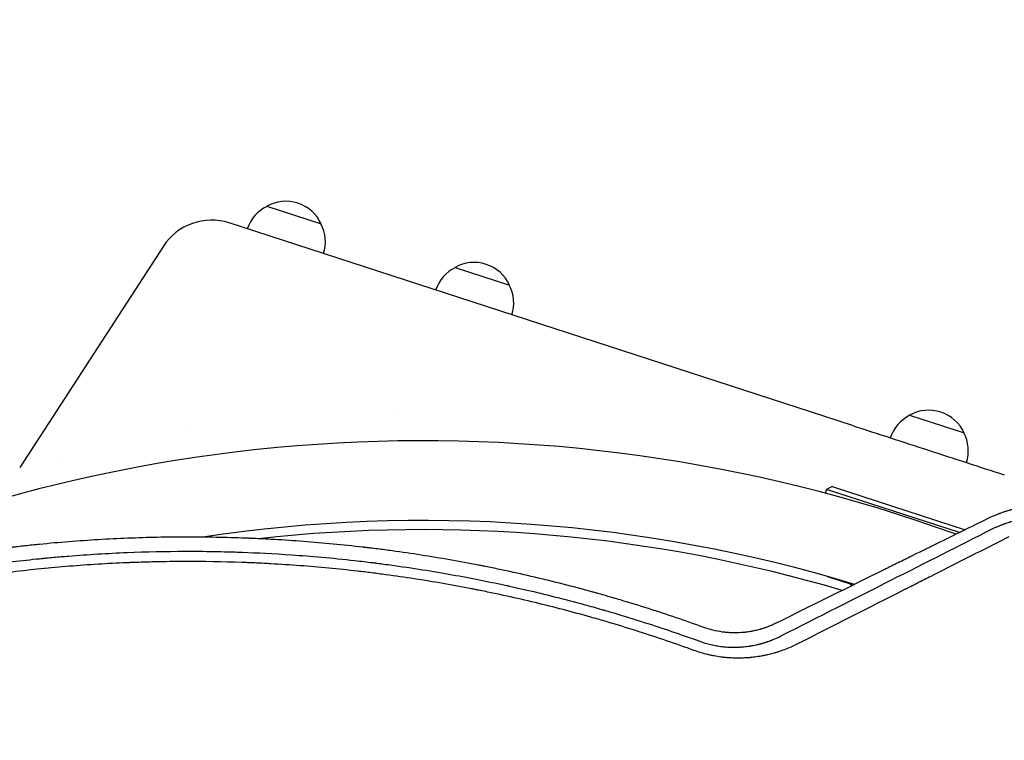
# Model space of a CAD drawing. Units: millimetres. Extents: x -7500 to 7133, y -6743 to 5013.
# Drawn here: x -2606 to -2176, y 2529 to 2843 of the extents above; entities that cross this region are included whole.
import ezdxf

# ---------------------------------------------------------------- set-up
doc = ezdxf.new("R2010")
doc.units = ezdxf.units.MM
doc.header["$LTSCALE"] = 20
doc.linetypes.add('HIDDEN', pattern=[9.525, 6.35, -3.175])
doc.layers.add('2d', color=230, linetype='Continuous')
doc.layers.add('EN-SafetyZone', color=93, linetype='HIDDEN')

msp = doc.modelspace()

# ---------------------------------------------------------------- linework, layer by layer
at = {"layer": '2d'}
for p, q in [((-2498.01, 2761.56), (-2474.23, 2753.83)), ((-2242.39, 2665.89), (-2514.38, 2754.26)), ((-2543.07, 2744.1), (-2605.79, 2647.52)), ((-2415.83, 2734.86), (-2392.06, 2727.13)), ((-2441.47, 2671.69), (-2441.46, 2671.68)), ((-2217.45, 2670.4), (-2193.67, 2662.67)), ((-2532.13, 2663.84), (-2532.15, 2663.8)), ((-2532.15, 2663.8), (-2532.13, 2663.84)), ((-2253.72, 2638.03), (-2254.27, 2636.34)), ((-2251.2, 2639.31), (-2253.72, 2638.03)), ((-2195.73, 2619.18), (-2253.72, 2638.03)), ((-2251.2, 2639.31), (-2193.16, 2620.45)), ((-2253.29, 2600.03), (-2242.98, 2596.68)), ((-2242.87, 2596.99), (-2243.13, 2596.2)), ((-2243.13, 2596.2), (-2242.84, 2596.11)), ((-2243.02, 2596.54), (-2242.18, 2596.26)), ((-2241.82, 2596.67), (-2241.54, 2596.58))]:
    msp.add_line(p, q, dxfattribs=at)
for centre, radius, start, end in [((-2489.68, 2746.74), 17, 24.6679, 119.3321), ((-2490.36, 2746.26), 17, 116.1865, 161.3586), ((-2522.11, 2730.49), 25, 72, 147), ((-2489.41, 2745.95), 17, 342.6414, 27.8135), ((-2407.5, 2720.04), 17, 24.6679, 119.3321), ((-2408.19, 2719.56), 17, 116.1865, 161.3586), ((-2407.23, 2719.25), 17, 342.6414, 27.8135), ((-2209.12, 2655.58), 17, 24.6679, 119.3321), ((-2209.8, 2655.1), 17, 116.1865, 161.3586), ((-2208.85, 2654.79), 17, 342.6414, 27.8135), ((-2429.52, 1977.24), 682, 70.08425, 117.71089), ((-2429.27, 1978.01), 646.44, 73.1167, 98.59525), ((-2430.09, 1975.49), 645, 73.50043, 96.36815), ((-2226.16, 2603.13), 18.33, 202.1905, 203.3419), ((-2226.05, 2603.46), 18.33, 202.1905, 204.1222)]:
    msp.add_arc(centre, radius, start, end, dxfattribs=at)
for points, knots in [([(-2242.39, 2665.89), (-2231.35, 2662.3), (-2220.31, 2658.71), (-2198.23, 2651.54), (-2187.19, 2647.95), (-2176.15, 2644.36)], [0, 0, 0, 0, 0.03482279, 0.03482279, 0.06964557, 0.06964557, 0.06964557, 0.06964557]), ([(-2142.62, 2628.67), (-2144.37, 2629.19), (-2146.15, 2629.62), (-2148.86, 2630.15), (-2149.77, 2630.3), (-2151.15, 2630.49), (-2151.84, 2630.58), (-2152.65, 2630.67), (-2153.05, 2630.71), (-2153.26, 2630.73), (-2153.36, 2630.74), (-2153.4, 2630.75), (-2153.43, 2630.75), (-2153.45, 2630.75), (-2155.17, 2630.91), (-2156.97, 2631), (-2159.06, 2630.99), (-2159.29, 2630.99), (-2159.55, 2630.98), (-2159.58, 2630.98), (-2159.64, 2630.98), (-2159.67, 2630.98), (-2159.75, 2630.98), (-2159.91, 2630.98), (-2160.5, 2630.96), (-2161.48, 2630.92), (-2162.57, 2630.86), (-2163.34, 2630.8), (-2163.73, 2630.76), (-2163.92, 2630.74), (-2164, 2630.74), (-2164.06, 2630.73), (-2164.09, 2630.73), (-2164.95, 2630.64), (-2165.79, 2630.54), (-2167.06, 2630.36), (-2167.7, 2630.26), (-2168.45, 2630.13), (-2168.83, 2630.06), (-2169.02, 2630.03), (-2169.11, 2630.01), (-2169.15, 2630), (-2169.18, 2630), (-2169.2, 2629.99), (-2169.99, 2629.84), (-2170.8, 2629.67), (-2172.04, 2629.38), (-2172.45, 2629.27), (-2173.08, 2629.11), (-2173.4, 2629.02), (-2173.77, 2628.92), (-2173.96, 2628.87), (-2174.05, 2628.84), (-2174.09, 2628.83), (-2174.12, 2628.82), (-2174.13, 2628.82), (-2174.62, 2628.68), (-2175.06, 2628.54), (-2175.65, 2628.36), (-2175.84, 2628.3), (-2176.11, 2628.21), (-2176.24, 2628.17), (-2176.38, 2628.12), (-2176.46, 2628.1), (-2176.49, 2628.09), (-2176.51, 2628.08), (-2176.52, 2628.08), (-2176.52, 2628.08), (-2176.91, 2627.94), (-2177.49, 2627.74), (-2178.17, 2627.5), (-2178.51, 2627.37), (-2178.68, 2627.31), (-2178.76, 2627.27), (-2178.8, 2627.26), (-2178.82, 2627.25), (-2178.83, 2627.24), (-2180.23, 2626.71), (-2181.72, 2626.07), (-2183.3, 2625.3)], [0, 0, 0, 0, 0.125, 0.125, 0.1875, 0.1875, 0.21875, 0.234375, 0.242187, 0.246094, 0.248047, 0.249023, 0.249023, 0.25, 0.25, 0.375, 0.375, 0.390625, 0.390625, 0.392578, 0.392578, 0.394531, 0.394531, 0.398437, 0.40625, 0.4375, 0.46875, 0.484375, 0.492187, 0.496094, 0.498047, 0.498047, 0.5, 0.5, 0.5625, 0.5625, 0.59375, 0.609375, 0.617188, 0.621094, 0.623047, 0.624023, 0.624023, 0.625, 0.625, 0.6875, 0.6875, 0.71875, 0.71875, 0.734375, 0.742188, 0.746094, 0.748047, 0.749023, 0.749023, 0.75, 0.75, 0.78125, 0.78125, 0.796875, 0.796875, 0.804688, 0.808594, 0.810547, 0.811523, 0.812012, 0.812012, 0.8125, 0.8125, 0.84375, 0.859375, 0.867188, 0.871094, 0.873047, 0.874023, 0.874023, 0.875, 0.875, 1, 1, 1, 1]), ([(-2183.3, 2625.3), (-2190.66, 2621.68), (-2198.15, 2618), (-2209.58, 2612.36), (-2213.42, 2610.47), (-2219.23, 2607.6), (-2222.15, 2606.16), (-2225.58, 2604.47), (-2227.3, 2603.62), (-2228.16, 2603.19), (-2228.59, 2602.98), (-2228.81, 2602.87), (-2228.9, 2602.83), (-2228.96, 2602.8), (-2228.99, 2602.78), (-2244.12, 2595.31), (-2259.68, 2587.61), (-2275.7, 2579.67)], [0, 0, 0, 0, 0.25, 0.25, 0.375, 0.375, 0.4375, 0.46875, 0.484375, 0.492188, 0.496094, 0.498047, 0.499023, 0.499023, 0.5, 0.5, 1, 1, 1, 1]), ([(-2181.38, 2620.81), (-2180.61, 2621.18), (-2179.89, 2621.51), (-2178.9, 2621.94), (-2178.58, 2622.08), (-2178.12, 2622.26), (-2177.89, 2622.35), (-2177.64, 2622.45), (-2177.52, 2622.5), (-2177.45, 2622.53), (-2177.42, 2622.54), (-2177.41, 2622.54), (-2177.4, 2622.55), (-2177.4, 2622.55), (-2177.04, 2622.69), (-2176.51, 2622.89), (-2175.91, 2623.1), (-2175.61, 2623.21), (-2175.46, 2623.26), (-2175.39, 2623.28), (-2175.35, 2623.29), (-2175.33, 2623.3), (-2175.32, 2623.3), (-2175.32, 2623.31), (-2175.04, 2623.4), (-2174.73, 2623.5), (-2174.2, 2623.67), (-2174.01, 2623.73), (-2173.71, 2623.82), (-2173.56, 2623.87), (-2173.37, 2623.93), (-2173.27, 2623.95), (-2173.23, 2623.97), (-2173.2, 2623.97), (-2173.19, 2623.98), (-2173.19, 2623.98), (-2172.65, 2624.14), (-2172.26, 2624.24), (-2171.99, 2624.31), (-2171.96, 2624.32), (-2171.93, 2624.33), (-2171.92, 2624.33), (-2171.92, 2624.33), (-2171.9, 2624.34), (-2171.87, 2624.35), (-2171.75, 2624.38), (-2171.46, 2624.45), (-2171.18, 2624.52), (-2170.8, 2624.62), (-2170.6, 2624.66), (-2170.2, 2624.76), (-2169.82, 2624.84), (-2169.35, 2624.94), (-2169.03, 2625.01), (-2168.87, 2625.04), (-2168.8, 2625.06), (-2168.75, 2625.06), (-2168.73, 2625.07), (-2167.93, 2625.23), (-2167.16, 2625.36), (-2165.99, 2625.54), (-2165.41, 2625.62), (-2164.73, 2625.7), (-2164.39, 2625.74), (-2164.22, 2625.76), (-2164.13, 2625.77), (-2164.1, 2625.77), (-2164.07, 2625.77), (-2164.06, 2625.77), (-2163.2, 2625.86), (-2162.37, 2625.93), (-2161.18, 2625.99), (-2160.74, 2626.01), (-2160.29, 2626.03), (-2160.22, 2626.03), (-2160.17, 2626.03), (-2160.14, 2626.03), (-2160, 2626.04), (-2159.89, 2626.04), (-2159.56, 2626.05), (-2159.35, 2626.05), (-2158.7, 2626.05), (-2158.28, 2626.05), (-2157.68, 2626.04), (-2157.38, 2626.04), (-2157.04, 2626.03), (-2156.87, 2626.02), (-2156.8, 2626.02), (-2156.76, 2626.02), (-2156.75, 2626.02), (-2156.72, 2626.01), (-2156.26, 2626), (-2155.82, 2625.97), (-2154.98, 2625.92), (-2154.57, 2625.89), (-2153.79, 2625.82), (-2153.39, 2625.78), (-2152.76, 2625.71), (-2152.44, 2625.67), (-2152.05, 2625.62), (-2151.86, 2625.6), (-2151.78, 2625.59), (-2151.72, 2625.58), (-2151.69, 2625.57), (-2151.24, 2625.51), (-2150.6, 2625.42), (-2149.86, 2625.29), (-2149.5, 2625.23), (-2149.34, 2625.2), (-2149.24, 2625.18), (-2149.19, 2625.17), (-2147.42, 2624.83), (-2145.73, 2624.42), (-2144.06, 2623.93)], [0, 0, 0, 0, 0.0625, 0.0625, 0.09375, 0.09375, 0.109375, 0.117187, 0.121094, 0.123047, 0.124023, 0.124512, 0.124512, 0.125, 0.125, 0.15625, 0.171875, 0.179687, 0.183594, 0.185547, 0.186523, 0.187012, 0.187012, 0.1875, 0.1875, 0.21875, 0.21875, 0.234375, 0.234375, 0.242187, 0.246094, 0.248047, 0.249023, 0.249512, 0.249512, 0.25, 0.25, 0.28125, 0.28125, 0.285156, 0.285645, 0.285645, 0.286133, 0.286133, 0.287109, 0.289062, 0.296875, 0.3125, 0.3125, 0.328125, 0.328125, 0.34375, 0.359375, 0.367187, 0.371094, 0.373047, 0.373047, 0.375, 0.375, 0.4375, 0.4375, 0.46875, 0.484375, 0.492187, 0.496094, 0.498047, 0.499023, 0.499023, 0.5, 0.5, 0.5625, 0.5625, 0.59375, 0.597656, 0.599609, 0.599609, 0.601562, 0.601562, 0.609375, 0.609375, 0.625, 0.625, 0.65625, 0.65625, 0.671875, 0.679687, 0.683594, 0.685547, 0.685547, 0.686523, 0.686523, 0.6875, 0.71875, 0.71875, 0.75, 0.75, 0.78125, 0.78125, 0.796875, 0.804687, 0.808594, 0.810547, 0.810547, 0.8125, 0.8125, 0.84375, 0.859375, 0.867187, 0.871094, 0.871094, 0.875, 0.875, 1, 1, 1, 1]), ([(-2307.33, 2577.82), (-2315.27, 2580.69), (-2323.3, 2583.42), (-2335.49, 2587.31), (-2341.63, 2589.19), (-2348.84, 2591.3), (-2352.46, 2592.33), (-2354.28, 2592.84), (-2355.06, 2593.05), (-2355.58, 2593.2), (-2355.84, 2593.27), (-2364.47, 2595.65), (-2372.79, 2597.77), (-2385.18, 2600.68), (-2389.3, 2601.6), (-2395.46, 2602.92), (-2398.53, 2603.57), (-2402.11, 2604.29), (-2403.9, 2604.65), (-2404.66, 2604.8), (-2405.17, 2604.9), (-2405.42, 2604.95), (-2413.9, 2606.6), (-2422.2, 2608.05), (-2434.8, 2610.01), (-2441.13, 2610.94), (-2448.58, 2611.91), (-2452.32, 2612.37), (-2454.2, 2612.6), (-2455.13, 2612.71), (-2455.54, 2612.75), (-2455.8, 2612.79), (-2455.94, 2612.8), (-2464.74, 2613.82), (-2473.35, 2614.64), (-2486.15, 2615.62), (-2492.52, 2616.05), (-2499.92, 2616.43), (-2503.6, 2616.6), (-2505.44, 2616.67), (-2506.36, 2616.71), (-2506.75, 2616.72), (-2507.01, 2616.73), (-2507.14, 2616.74), (-2515.79, 2617.07), (-2524.37, 2617.23), (-2541.49, 2617.21), (-2550.04, 2617.04), (-2567.16, 2616.36), (-2575.72, 2615.85), (-2588.56, 2614.84), (-2594.97, 2614.27), (-2602.46, 2613.5), (-2606.21, 2613.08), (-2608.08, 2612.87), (-2609.01, 2612.76), (-2609.48, 2612.71), (-2609.68, 2612.68), (-2609.82, 2612.67), (-2609.88, 2612.66), (-2618.27, 2611.67), (-2626.66, 2610.52), (-2639.34, 2608.53), (-2643.59, 2607.82), (-2649.98, 2606.69), (-2653.18, 2606.1), (-2656.93, 2605.39), (-2658.81, 2605.03), (-2659.75, 2604.84), (-2660.15, 2604.77), (-2660.42, 2604.71), (-2660.55, 2604.69), (-2676.09, 2601.62), (-2691.22, 2598.06), (-2706.07, 2594.02)], [0, 0, 0, 0, 0.0625, 0.0625, 0.09375, 0.109375, 0.1171875, 0.1210938, 0.1230469, 0.1230469, 0.125, 0.125, 0.1875, 0.1875, 0.21875, 0.21875, 0.234375, 0.2421875, 0.2460938, 0.2480469, 0.2480469, 0.25, 0.25, 0.3125, 0.3125, 0.34375, 0.359375, 0.3671875, 0.3710938, 0.3730469, 0.3740234, 0.3740234, 0.375, 0.375, 0.4375, 0.4375, 0.46875, 0.484375, 0.4921875, 0.4960938, 0.4980469, 0.4990234, 0.4990234, 0.5, 0.5, 0.5625, 0.5625, 0.625, 0.625, 0.6875, 0.6875, 0.71875, 0.734375, 0.7421875, 0.7460938, 0.7480469, 0.7490234, 0.7495117, 0.7495117, 0.75, 0.75, 0.8125, 0.8125, 0.84375, 0.84375, 0.859375, 0.8671875, 0.8710938, 0.8730469, 0.8740234, 0.8740234, 0.875, 0.875, 0.988428, 0.988428, 0.988428, 0.988428]), ([(-2273.31, 2574.26), (-2256.89, 2582.57), (-2241.03, 2590.6), (-2210.39, 2606.11), (-2195.62, 2613.59), (-2181.38, 2620.81)], [0, 0, 0, 0, 0.5, 0.5, 1, 1, 1, 1]), ([(-2174.14, 2617.34), (-2181.73, 2613.5), (-2189.32, 2609.65), (-2200.7, 2603.89), (-2204.49, 2601.97), (-2210.18, 2599.09), (-2213.02, 2597.65), (-2216.34, 2595.97), (-2217.99, 2595.13), (-2218.82, 2594.71), (-2219.24, 2594.5), (-2219.44, 2594.4), (-2219.53, 2594.35), (-2219.59, 2594.32), (-2219.62, 2594.31), (-2235.34, 2586.35), (-2251.01, 2578.42), (-2266.62, 2570.51)], [0, 0, 0, 0, 0.25, 0.25, 0.375, 0.375, 0.4375, 0.46875, 0.484375, 0.492187, 0.496094, 0.498047, 0.499023, 0.499023, 0.5, 0.5, 1, 1, 1, 1]), ([(-2708.95, 2586.69), (-2702.99, 2588.37), (-2696.05, 2590.23), (-2680.19, 2594.12), (-2671.27, 2596.16), (-2658.86, 2598.66), (-2656.31, 2599.16), (-2653.38, 2599.71), (-2653.01, 2599.78), (-2652.64, 2599.85), (-2652.56, 2599.87), (-2652.53, 2599.87), (-2652.42, 2599.89), (-2652.21, 2599.93), (-2651.42, 2600.08), (-2649.58, 2600.42), (-2647.89, 2600.73), (-2642.29, 2601.72), (-2637.89, 2602.46), (-2624.96, 2604.48), (-2616.69, 2605.61), (-2604.8, 2607.01), (-2600.92, 2607.43), (-2596.66, 2607.85), (-2596.13, 2607.91), (-2595.6, 2607.96), (-2595.51, 2607.97), (-2595.48, 2607.97), (-2595.41, 2607.98), (-2595.24, 2607.99), (-2594.81, 2608.04), (-2593.33, 2608.18), (-2589.84, 2608.5), (-2578.06, 2609.5), (-2567.42, 2610.15), (-2550.47, 2610.84), (-2542.03, 2611.02), (-2529.45, 2611.05), (-2525.26, 2611.01), (-2519, 2610.91), (-2516.92, 2610.86), (-2513.8, 2610.78), (-2512.24, 2610.73), (-2510.43, 2610.67), (-2509.53, 2610.64), (-2509.07, 2610.63), (-2508.85, 2610.62), (-2508.73, 2610.62), (-2508.68, 2610.61), (-2508.65, 2610.61), (-2508.64, 2610.61), (-2508.63, 2610.61), (-2502.41, 2610.39), (-2495.2, 2610.04), (-2478.81, 2608.9), (-2469.63, 2608.12), (-2456.95, 2606.7), (-2454.36, 2606.39), (-2451.37, 2606.02), (-2451, 2605.97), (-2450.62, 2605.93), (-2450.54, 2605.92), (-2450.5, 2605.91), (-2450.38, 2605.9), (-2450.14, 2605.87), (-2449.27, 2605.76), (-2447.23, 2605.49), (-2445.37, 2605.24), (-2439.24, 2604.41), (-2434.53, 2603.71), (-2420.98, 2601.56), (-2412.73, 2600.06), (-2401.49, 2597.84), (-2397.94, 2597.1), (-2394.15, 2596.29), (-2393.73, 2596.19), (-2393.11, 2596.06), (-2392.91, 2596.02), (-2392.5, 2595.93), (-2391.49, 2595.7), (-2390.44, 2595.47), (-2387.89, 2594.9), (-2386.12, 2594.5), (-2376.95, 2592.37), (-2368.57, 2590.29), (-2356.82, 2587.07), (-2354.41, 2586.39), (-2351.63, 2585.59), (-2351.32, 2585.5), (-2350.93, 2585.39), (-2350.85, 2585.37), (-2350.7, 2585.32), (-2350.48, 2585.26), (-2349.66, 2585.02), (-2347.73, 2584.46), (-2345.98, 2583.94), (-2340.23, 2582.22), (-2335.86, 2580.85), (-2323.4, 2576.84), (-2315.98, 2574.26), (-2309.43, 2571.89)], [0, 0, 0, 0, 0.0625, 0.0625, 0.125, 0.125, 0.140625, 0.140625, 0.142578, 0.142822, 0.142822, 0.143066, 0.143066, 0.143555, 0.144531, 0.148438, 0.15625, 0.15625, 0.1875, 0.1875, 0.25, 0.25, 0.28125, 0.28125, 0.285156, 0.285645, 0.285645, 0.285889, 0.285889, 0.286133, 0.287109, 0.289063, 0.296875, 0.3125, 0.375, 0.375, 0.4375, 0.4375, 0.46875, 0.46875, 0.484375, 0.484375, 0.492188, 0.496094, 0.498047, 0.499023, 0.499512, 0.499756, 0.499878, 0.499939, 0.499939, 0.5, 0.5, 0.5625, 0.5625, 0.625, 0.625, 0.640625, 0.640625, 0.642578, 0.642822, 0.642822, 0.643066, 0.643066, 0.643555, 0.644531, 0.648438, 0.65625, 0.65625, 0.6875, 0.6875, 0.75, 0.75, 0.78125, 0.78125, 0.785156, 0.785156, 0.787109, 0.787109, 0.789063, 0.796875, 0.796875, 0.8125, 0.8125, 0.875, 0.875, 0.890625, 0.890625, 0.892578, 0.892578, 0.893066, 0.893066, 0.893555, 0.894531, 0.898438, 0.90625, 0.90625, 0.9375, 0.9375, 1, 1, 1, 1]), ([(-2311.61, 2567.8), (-2319.56, 2570.68), (-2327.54, 2573.4), (-2339.52, 2577.22), (-2343.52, 2578.46), (-2349.53, 2580.25), (-2352.53, 2581.13), (-2356.04, 2582.13), (-2357.79, 2582.62), (-2358.54, 2582.83), (-2359.05, 2582.97), (-2359.29, 2583.04), (-2367.62, 2585.34), (-2375.75, 2587.42), (-2388.01, 2590.31), (-2394.17, 2591.7), (-2401.37, 2593.21), (-2404.98, 2593.94), (-2406.79, 2594.3), (-2407.56, 2594.45), (-2408.08, 2594.55), (-2408.34, 2594.6), (-2416.9, 2596.27), (-2425.22, 2597.72), (-2437.69, 2599.64), (-2441.85, 2600.24), (-2448.08, 2601.08), (-2451.19, 2601.49), (-2454.31, 2601.87), (-2456.39, 2602.11), (-2457.42, 2602.24), (-2466.78, 2603.31), (-2475.14, 2604.1), (-2487.73, 2605.05), (-2491.93, 2605.33), (-2498.24, 2605.68), (-2501.4, 2605.84), (-2505.09, 2606), (-2506.93, 2606.07), (-2507.73, 2606.1), (-2508.25, 2606.12), (-2508.52, 2606.13), (-2517.17, 2606.44), (-2525.56, 2606.58), (-2538.16, 2606.55), (-2544.46, 2606.47), (-2551.8, 2606.27), (-2555.47, 2606.14), (-2557.31, 2606.07), (-2558.23, 2606.04), (-2558.62, 2606.02), (-2558.88, 2606.01), (-2559.02, 2606), (-2567.46, 2605.65), (-2575.78, 2605.14), (-2588.24, 2604.14), (-2592.39, 2603.76), (-2600.69, 2602.93), (-2604.84, 2602.48), (-2617.27, 2600.99), (-2625.53, 2599.84), (-2637.86, 2597.88), (-2641.96, 2597.18), (-2648.1, 2596.09), (-2650.14, 2595.71), (-2654.22, 2594.94), (-2656.26, 2594.54), (-2674.57, 2590.9), (-2690.85, 2587.01), (-2707.08, 2582.45)], [0, 0, 0, 0, 0.0625, 0.0625, 0.09375, 0.09375, 0.109375, 0.117187, 0.121094, 0.123047, 0.123047, 0.125, 0.125, 0.1875, 0.1875, 0.21875, 0.234375, 0.242187, 0.246094, 0.248047, 0.248047, 0.25, 0.25, 0.3125, 0.3125, 0.34375, 0.34375, 0.359375, 0.367187, 0.367187, 0.375, 0.375, 0.4375, 0.4375, 0.46875, 0.46875, 0.484375, 0.492187, 0.496094, 0.498047, 0.498047, 0.5, 0.5, 0.5625, 0.5625, 0.59375, 0.609375, 0.617187, 0.621094, 0.623047, 0.624023, 0.624023, 0.625, 0.625, 0.6875, 0.6875, 0.71875, 0.71875, 0.75, 0.75, 0.8125, 0.8125, 0.84375, 0.84375, 0.859375, 0.859375, 0.875, 0.875, 1, 1, 1, 1]), ([(-2275.7, 2579.67), (-2276.27, 2579.39), (-2276.84, 2579.12), (-2277.71, 2578.73), (-2278, 2578.61), (-2278.6, 2578.36), (-2278.9, 2578.24), (-2279.5, 2578.01), (-2279.96, 2577.84), (-2280.41, 2577.68), (-2280.72, 2577.57), (-2280.87, 2577.52), (-2281.32, 2577.37), (-2281.63, 2577.27), (-2282.02, 2577.15), (-2282.12, 2577.12), (-2282.22, 2577.09), (-2282.26, 2577.08), (-2282.29, 2577.07), (-2282.35, 2577.05), (-2282.48, 2577.02), (-2282.6, 2576.98), (-2282.72, 2576.95), (-2282.77, 2576.93), (-2282.83, 2576.92), (-2282.86, 2576.91), (-2282.88, 2576.9), (-2282.88, 2576.9), (-2282.89, 2576.9), (-2283.58, 2576.71), (-2284.25, 2576.54), (-2285.23, 2576.32), (-2285.55, 2576.25), (-2286.03, 2576.16), (-2286.26, 2576.12), (-2286.53, 2576.07), (-2286.67, 2576.04), (-2286.72, 2576.03), (-2286.76, 2576.03), (-2286.78, 2576.02), (-2287.48, 2575.9), (-2288.15, 2575.8), (-2288.97, 2575.7), (-2289.22, 2575.67), (-2289.52, 2575.64), (-2289.67, 2575.62), (-2289.75, 2575.62), (-2289.78, 2575.61), (-2289.8, 2575.61), (-2289.81, 2575.61), (-2289.96, 2575.6), (-2290.12, 2575.58), (-2290.37, 2575.56), (-2290.46, 2575.55), (-2290.6, 2575.54), (-2290.65, 2575.54), (-2290.72, 2575.53), (-2290.75, 2575.53), (-2290.79, 2575.53), (-2290.81, 2575.53), (-2290.83, 2575.53), (-2292.22, 2575.43), (-2293.61, 2575.4), (-2295.69, 2575.47), (-2296.38, 2575.51), (-2297.43, 2575.6), (-2297.77, 2575.63), (-2298.47, 2575.71), (-2298.81, 2575.75), (-2301.96, 2576.19), (-2304.68, 2576.86), (-2307.33, 2577.82)], [0, 0, 0, 0, 0.0625, 0.0625, 0.09375, 0.09375, 0.125, 0.125, 0.15625, 0.171875, 0.171875, 0.1875, 0.1875, 0.21875, 0.21875, 0.226562, 0.228516, 0.228516, 0.230469, 0.230469, 0.234375, 0.242187, 0.242187, 0.246094, 0.248047, 0.249023, 0.249512, 0.249512, 0.25, 0.25, 0.3125, 0.3125, 0.34375, 0.34375, 0.359375, 0.367187, 0.371094, 0.373047, 0.373047, 0.375, 0.375, 0.4375, 0.4375, 0.453125, 0.460937, 0.464844, 0.466797, 0.467773, 0.467773, 0.46875, 0.46875, 0.484375, 0.484375, 0.492187, 0.492187, 0.496094, 0.496094, 0.498047, 0.499023, 0.499023, 0.5, 0.5, 0.625, 0.625, 0.6875, 0.6875, 0.71875, 0.71875, 0.75, 0.75, 1, 1, 1, 1]), ([(-2309.43, 2571.89), (-2307.87, 2571.32), (-2306.31, 2570.84), (-2303.93, 2570.26), (-2303.14, 2570.09), (-2301.54, 2569.79), (-2300.73, 2569.66), (-2299.5, 2569.5), (-2299.09, 2569.45), (-2298.48, 2569.39), (-2298.28, 2569.37), (-2297.88, 2569.33), (-2296.88, 2569.25), (-2295.87, 2569.2), (-2294.86, 2569.18), (-2294.66, 2569.17), (-2294.35, 2569.17), (-2294.25, 2569.17), (-2294.06, 2569.17), (-2293.56, 2569.17), (-2292.97, 2569.18), (-2292.46, 2569.2), (-2292.34, 2569.2), (-2292.32, 2569.2), (-2292.3, 2569.21), (-2292.26, 2569.21), (-2292.17, 2569.21), (-2291.86, 2569.22), (-2291.38, 2569.25), (-2291, 2569.28), (-2290.73, 2569.29), (-2290.59, 2569.3), (-2290.45, 2569.32), (-2290.37, 2569.32), (-2290.34, 2569.33), (-2290.32, 2569.33), (-2290.31, 2569.33), (-2289.57, 2569.39), (-2288.8, 2569.47), (-2287.89, 2569.6), (-2287.79, 2569.61), (-2287.58, 2569.64), (-2287.49, 2569.66), (-2287.19, 2569.7), (-2286.81, 2569.76), (-2286.33, 2569.84), (-2286, 2569.9), (-2285.86, 2569.93), (-2285.77, 2569.95), (-2285.72, 2569.95), (-2285.29, 2570.04), (-2284.91, 2570.11), (-2284.35, 2570.24), (-2284.07, 2570.3), (-2283.8, 2570.36), (-2283.62, 2570.4), (-2283.53, 2570.42), (-2283.26, 2570.49), (-2282.99, 2570.56), (-2282.67, 2570.64), (-2282.51, 2570.68), (-2282.44, 2570.7), (-2282.4, 2570.71), (-2282.38, 2570.72), (-2282.37, 2570.72), (-2282.27, 2570.75), (-2282.15, 2570.78), (-2281.99, 2570.83), (-2281.9, 2570.85), (-2281.87, 2570.86), (-2281.85, 2570.87), (-2281.83, 2570.87), (-2281.64, 2570.92), (-2281.47, 2570.98), (-2281.2, 2571.05), (-2281.07, 2571.09), (-2280.92, 2571.14), (-2280.84, 2571.16), (-2280.8, 2571.18), (-2280.78, 2571.18), (-2280.77, 2571.18), (-2280.77, 2571.19), (-2280.76, 2571.19), (-2280.73, 2571.2), (-2280.67, 2571.22), (-2280.54, 2571.26), (-2280.49, 2571.27), (-2280.4, 2571.3), (-2280.36, 2571.32), (-2280.3, 2571.33), (-2280.27, 2571.34), (-2280.25, 2571.35), (-2280.25, 2571.35), (-2280.24, 2571.35), (-2280.06, 2571.41), (-2279.81, 2571.5), (-2279.5, 2571.6), (-2279.37, 2571.64), (-2279.29, 2571.67), (-2279.24, 2571.69), (-2278.87, 2571.82), (-2278.36, 2572), (-2277.77, 2572.23), (-2277.47, 2572.35), (-2277.33, 2572.41), (-2277.25, 2572.44), (-2277.22, 2572.45), (-2277.2, 2572.46), (-2277.19, 2572.47), (-2275.96, 2572.96), (-2274.67, 2573.55), (-2273.31, 2574.26)], [0, 0, 0, 0, 0.125, 0.125, 0.1875, 0.1875, 0.25, 0.25, 0.28125, 0.28125, 0.296875, 0.296875, 0.3125, 0.375, 0.375, 0.390625, 0.390625, 0.398437, 0.398437, 0.40625, 0.4375, 0.445312, 0.446289, 0.446289, 0.447266, 0.447266, 0.449219, 0.453125, 0.46875, 0.484375, 0.484375, 0.492187, 0.496094, 0.498047, 0.499023, 0.499023, 0.5, 0.5, 0.5625, 0.5625, 0.570312, 0.570312, 0.578125, 0.578125, 0.59375, 0.609375, 0.617187, 0.621094, 0.621094, 0.625, 0.625, 0.65625, 0.65625, 0.671875, 0.679687, 0.679687, 0.6875, 0.6875, 0.703125, 0.710937, 0.714844, 0.716797, 0.717773, 0.717773, 0.71875, 0.71875, 0.726562, 0.730469, 0.732422, 0.733398, 0.733398, 0.734375, 0.734375, 0.75, 0.75, 0.757812, 0.761719, 0.763672, 0.764648, 0.765137, 0.765381, 0.765381, 0.765625, 0.765625, 0.773437, 0.773437, 0.777344, 0.777344, 0.779297, 0.780273, 0.780762, 0.781006, 0.781006, 0.78125, 0.78125, 0.796875, 0.804687, 0.808594, 0.808594, 0.8125, 0.8125, 0.84375, 0.859375, 0.867187, 0.871094, 0.873047, 0.874023, 0.874023, 0.875, 0.875, 1, 1, 1, 1]), ([(-2266.62, 2570.51), (-2268.22, 2569.7), (-2269.85, 2568.97), (-2272.35, 2567.99), (-2273.61, 2567.53), (-2275.1, 2567.04), (-2275.85, 2566.81), (-2276.23, 2566.7), (-2276.39, 2566.66), (-2276.5, 2566.62), (-2276.55, 2566.61), (-2277.5, 2566.34), (-2278.4, 2566.1), (-2279.77, 2565.78), (-2280.46, 2565.63), (-2281.26, 2565.47), (-2281.67, 2565.39), (-2281.84, 2565.36), (-2281.96, 2565.34), (-2282.01, 2565.33), (-2283.03, 2565.14), (-2283.99, 2564.99), (-2285.43, 2564.8), (-2286.15, 2564.72), (-2286.99, 2564.64), (-2287.41, 2564.6), (-2287.59, 2564.58), (-2287.71, 2564.57), (-2287.77, 2564.57), (-2288.82, 2564.49), (-2289.8, 2564.44), (-2291.28, 2564.4), (-2292.02, 2564.39), (-2292.88, 2564.39), (-2293.31, 2564.4), (-2293.49, 2564.41), (-2293.62, 2564.41), (-2293.68, 2564.41), (-2294.75, 2564.44), (-2295.76, 2564.49), (-2297.26, 2564.61), (-2298.02, 2564.68), (-2298.77, 2564.77), (-2299.28, 2564.83), (-2299.52, 2564.86), (-2300.79, 2565.03), (-2302.29, 2565.27), (-2303.79, 2565.57), (-2304.78, 2565.79), (-2305.27, 2565.9), (-2307.74, 2566.51), (-2309.69, 2567.1), (-2311.61, 2567.8)], [0, 0, 0, 0, 0.125, 0.125, 0.1875, 0.21875, 0.234375, 0.242187, 0.246094, 0.246094, 0.25, 0.25, 0.3125, 0.3125, 0.34375, 0.359375, 0.367187, 0.371094, 0.371094, 0.375, 0.375, 0.4375, 0.4375, 0.46875, 0.484375, 0.492188, 0.496094, 0.496094, 0.5, 0.5, 0.5625, 0.5625, 0.59375, 0.609375, 0.617187, 0.621094, 0.621094, 0.625, 0.625, 0.6875, 0.6875, 0.71875, 0.734375, 0.734375, 0.75, 0.75, 0.8125, 0.84375, 0.84375, 0.875, 0.875, 1, 1, 1, 1])]:
    msp.add_open_spline(points, degree=3, knots=knots, dxfattribs=at)
msp.add_open_spline([(-2587.12, 2652.01), (-2587.12, 2652), (-2587.12, 2652), (-2587.13, 2651.99)], degree=3, dxfattribs=at)
at = {"layer": 'EN-SafetyZone', "flags": 128}
msp.add_lwpolyline([(2286.78, -6710.5, -0.090427), (1733.58, -6651.01, -0.184867), (383.99, -5909.5, -0.115113), (-297.56, -5920.72), (-685.32, -6202.24, -0.414214), (-2082.12, -5981.01), (-2341.25, -5624.35), (-2599.72, -5267.06, -0.414214), (-2378.49, -3870.25), (-1991.56, -3589.13, -0.045713), (-1939.12, -3320.5, -0.08944), (-2193.67, -2792.57, -0.09786), (-2310.62, -2172.18), (-2310.62, -1829.67, -0.158645), (-1985.56, -827.96, -0.057536), (-2477.37, -874.44), (-3389.65, -1537.25, -0.004595), (-3412.1, -1553.25, -0.004521), (-3434.63, -1569.93), (-4455.56, -2311.68, -0.514748), (-6785.97, -1533.11, -0.003295), (-6791.8, -1514.22, 0.170848), (-6841.39, -1446.41, -0.518281), (-6879.17, 1020.07), (-5815.85, 1792.61), (-4899.05, 2458.71, -0.04822), (-4741.57, 2842.04, -0.991348), (-1909.95, 4107.41, -0.011779), (-1873.33, 4046.98, -0.096869), (-1131.07, 3683), (-3.09, 3683), (720.57, 3683, -0.269035), (1457.53, 4504.82), (1730.35, 4593.46, -0.373103), (3057.61, 4032.22, -0.087477), (3568.37, 3861.58, -0.221094), (4857.43, 2582.71), (5912.45, 1760.65, -0.09748), (6304.95, 1308.17), (6932.56, 212.51, -0.295285), (6843.38, -1435.34, -0.275475), (5413.42, -2048.13), (4118.03, -1875.15, -0.084003), (3623.76, -1722.06), (3367.95, -2509.37, -0.052667), (3470.94, -2949.92, -0.293324), (4630.3, -4756.14, -0.468156)], format="xyb", close=True, dxfattribs=at)

doc.saveas('drawing.dxf')
